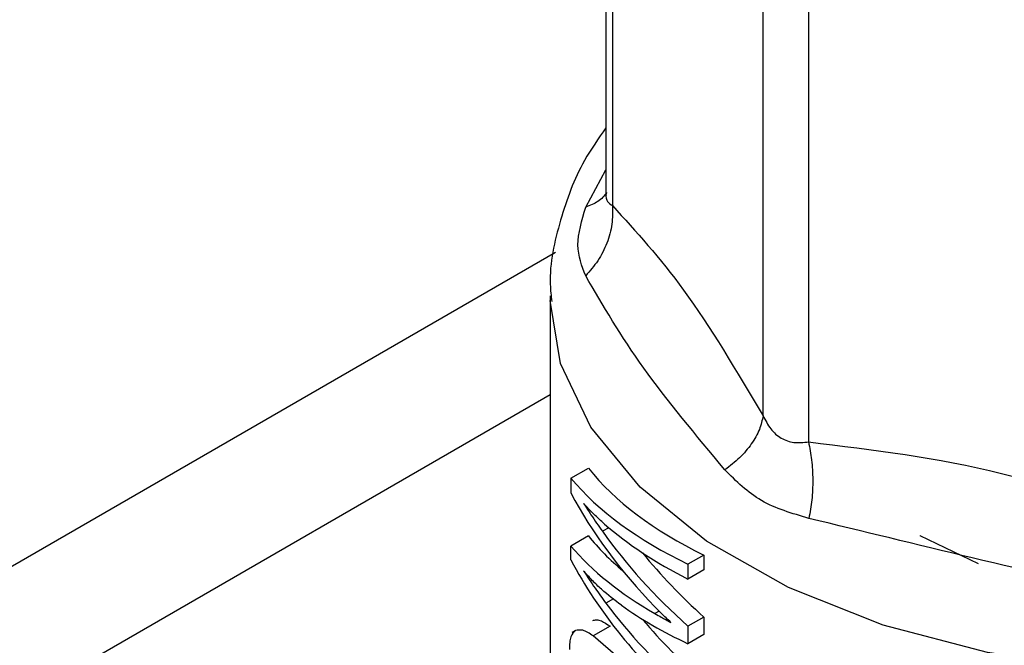
# Model space of a CAD drawing. Extents: x 0.4 to 10.6, y 0.4 to 8.1.
# Drawn here: x 3.9 to 4, y 5.3 to 5.3 of the extents above; entities that cross this region are included whole.
import ezdxf

# ---------------------------------------------------------------- set-up
doc = ezdxf.new("R2010")
doc.units = 0
doc.linetypes.add('SLD-SOLID', pattern=[0])
doc.layers.get('0').update_dxf_attribs({"linetype": 'CONTINUOUS'})

msp = doc.modelspace()

# ---------------------------------------------------------------- linework, layer by layer
at = {"color": 7, "linetype": 'SLD-SOLID'}
for p, q in [((3.932968463468007, 5.338741403042869), (3.932968463468007, 5.313879441764501)), ((3.933249419917912, 5.337916620950173), (3.933249419917912, 5.313356096655586)), ((3.93988011835729, 5.304114918754097), (3.939880117143021, 5.328675445917937)), ((3.941877642118913, 5.327522299294809), (3.94187764096029, 5.302961774569952)), ((3.932968466734241, 5.313880076247001), (3.932973284667655, 5.313818676532936)), ((3.835519820041611, 5.256339933612323), (3.930747633998736, 5.311313780458539)), ((3.93050865466508, 5.309390405565462), (3.93050865466508, 5.291826994287208)), ((3.838298390446687, 5.251815893665688), (3.93050865466508, 5.305047746127126)), ((3.931426776579791, 5.301371700468582), (3.932193760632972, 5.301814470937834)), ((3.931426776579791, 5.301371700468582), (3.931426776579787, 5.300720422133152)), ((3.932193760632914, 5.29883108970036), (3.931426776579757, 5.298388319231115)), ((3.931426776579836, 5.297773223217176), (3.931426776579757, 5.298388319231115)), ((3.937275430026862, 5.297992075053295), (3.936576987635006, 5.29758887284288)), ((3.937275430026862, 5.297992075053295), (3.937275430026791, 5.2973375073688)), ((3.936576987635006, 5.29758887284288), (3.936576987634935, 5.296934305158385)), ((3.937275430026791, 5.2973375073688), (3.936576987634935, 5.296934305158385)), ((3.937275430026857, 5.295265257942226), (3.936576987635002, 5.294862055731812)), ((3.937275430026857, 5.295265257942226), (3.937275430026825, 5.294495565258889)), ((3.933151873386475, 5.294862906647833), (3.932411684552381, 5.294435604729272)), ((3.936576987635002, 5.294862055731812), (3.93657698763497, 5.294092363048474)), ((3.931623557951149, 5.294667970155861), (3.931472933982787, 5.294581016789779)), ((3.933615549706446, 5.293399576989975), (3.932411684551966, 5.294435604731183)), ((3.937275430026825, 5.294495565258889), (3.93657698763497, 5.294092363048474))]:
    msp.add_line(p, q, dxfattribs=at)
at = {"color": 8, "linetype": 'SLD-SOLID'}
for p, q in [((3.93207682073655, 5.313287885137053), (3.932968463468007, 5.314933520296107)), ((3.933090973868051, 5.299193770977571), (3.932814144023109, 5.299033960509768)), ((3.933302387032624, 5.296059468237825), (3.932970230363151, 5.295867718274041)), ((3.93530905934291, 5.295523345718025), (3.935123948429891, 5.295416483462561))]:
    msp.add_line(p, q, dxfattribs=at)
at = {"color": 8, "linetype": 'SLD-SOLID', "flags": 128}
msp.add_lwpolyline([(3.969546031364201, 5.293859261086054), (3.964691424686908, 5.293064906372453), (3.959671139117927, 5.292772051707805), (3.954639391914981, 5.292989693242366), (3.949750752423684, 5.293711145284619), (3.94515539388936, 5.294914245677851), (3.940994480311882, 5.296562036595487), (3.937395830053916, 5.298603899841983), (3.934469989411416, 5.300977111784151), (3.932306836761664, 5.303608770147274), (3.930972821605409, 5.306418033487086), (3.930510795203057, 5.309187739809938)], dxfattribs=at)
at = {"color": 7, "linetype": 'SLD-SOLID', "flags": 128}
msp.add_lwpolyline([(3.946768506830957, 5.298846425052521), (3.946770546939752, 5.298845247130958), (3.949332446288667, 5.297621120507152)], dxfattribs=at)
at = {"color": 7, "linetype": 'SLD-SOLID'}
for centre, major_axis, ratio, start_param, end_param in [((3.95929802474382, 5.309016453076695), (0.028741833976762, 0.003444727770697043), 0.4800744670870703, 3.427956866654365, 3.783942451681575), ((3.95929802474382, 5.309016453076695), (0.02972446077938607, 0.003562496241490188), 0.4800744670870906, 3.443526247773154, 3.78677794506192), ((3.95929802474382, 5.305087525615647), (0.02957715581912401, -0.005153493199666847), 0.6626061371079439, 3.615943040549085, 3.879882349114123), ((3.95929802474382, 5.305630014755304), (0.02957088418152409, -0.005228042934392718), 0.6634658137243034, 3.732886474616221, 3.961016996787599), ((3.95929802474382, 5.308321743951947), (0.02973275957435817, 0.003165021282708125), 0.4926828665090498, 3.570584851975232, 3.791854246998378), ((3.95929802474382, 5.306101099335998), (0.02873914796068311, 0.003572545256535165), 0.4757856797931272, 3.426354944980698, 3.559174735681507), ((3.95929802474382, 5.306101099335998), (0.02972168293369793, 0.003694683555904632), 0.4757856797930775, 3.441924326100212, 3.705863634666231), ((3.95929802474382, 5.302165695427897), (0.02958474800028998, -0.005061461476090656), 0.6615325084076428, 3.613697849522477, 3.956949546812989), ((3.95929802474382, 5.305630014755304), (0.02859333429122524, -0.005055215068791697), 0.6634658137243398, 3.795994762560992, 3.95818150341066), ((3.95929802474382, 5.302843337249046), (0.02963326971358038, -0.004417699655006047), 0.6536301066286111, 3.724605522590275, 3.941387711807557), ((3.95929802474382, 5.305541245960408), (0.02972012375225308, 0.003768924709897981), 0.4733563042212134, 3.614392193290384, 3.784295607920449), ((3.95929802474382, 5.302843337249046), (0.02865365749164406, -0.004271659996989641), 0.653630106628605, 3.777231031653607, 3.938552218418457)]:
    msp.add_ellipse(centre, major_axis=major_axis, ratio=ratio, start_param=start_param, end_param=end_param, dxfattribs=at)
for points, knots in [([(3.932968463468007, 5.31677298781201), (3.932637240803418, 5.316302430147415), (3.931745426061795, 5.315035456878568), (3.930911309241139, 5.312713284594499), (3.930425897363037, 5.310589296325853), (3.930555455928135, 5.309387788395709), (3.930582490961378, 5.309137069295756)], [0, 0, 0, 0, 0.2043538871726556, 0.5502214328071651, 0.9061445416082813, 1, 1, 1, 1]), ([(3.933249419803502, 5.313356098120581), (3.933255435598106, 5.31308433936766), (3.933267575663171, 5.312535921550952), (3.933035488897262, 5.311703617286476), (3.932646944057597, 5.310922068805343), (3.932264381147655, 5.310487217511401), (3.932076816522466, 5.31027401670745)], [0, 0, 0, 0, 0.2504048776766589, 0.5053250165180551, 0.7574685745634617, 1, 1, 1, 1]), ([(3.933249419917912, 5.313356096655586), (3.934294302497659, 5.312213622187178), (3.936502993669535, 5.309798639564841), (3.938714713760306, 5.306076301579207), (3.93988011835729, 5.304114918754097)], [0, 0, 0, 0, 0.4730777181762985, 1, 1, 1, 1]), ([(3.932076820736669, 5.310274012806889), (3.931908578717546, 5.310700407126103), (3.931569441130967, 5.311559920944964), (3.931906814287167, 5.312708900381328), (3.932076820736628, 5.313287885137201)], [0, 0, 0, 0, 0.4960877997050603, 1, 1, 1, 1]), ([(3.93820391446095, 5.301734707870692), (3.936928737146074, 5.30326003554036), (3.934378448246714, 5.30631061225503), (3.932844014872741, 5.308952900400228), (3.932076817959771, 5.310274010422049)], [0, 0, 0, 0, 0.5000128868522781, 1, 1, 1, 1]), ([(3.939880117053847, 5.304114921659313), (3.939837990987197, 5.303914900136507), (3.939752524134643, 5.303509089403232), (3.939386181288748, 5.302874671525675), (3.938873949062571, 5.302261508944391), (3.938425133359076, 5.30190863613898), (3.938203914982254, 5.301734707400234)], [0, 0, 0, 0, 0.2464468368853724, 0.5000000509313259, 0.7535532373686652, 0.9999999999999999, 0.9999999999999999, 0.9999999999999999, 0.9999999999999999]), ([(3.939880118357279, 5.304114918754092), (3.939982737470231, 5.303911363637166), (3.940182912035122, 5.30351429767363), (3.940662709384844, 5.303100347677653), (3.941241103645102, 5.302902240038731), (3.941661730265279, 5.302941580715295), (3.941877640960266, 5.302961774569916)], [0, 0, 0, 0, 0.2558840426284944, 0.4991416844473021, 0.7429057938481539, 1, 1, 1, 1]), ([(3.94187764096029, 5.302961774569952), (3.944708162918857, 5.302623436068957), (3.950048138523385, 5.301985137066922), (3.955379946101821, 5.300045473553897), (3.957885561287764, 5.299133953345722)], [0, 0, 0, 0, 0.5300627134261854, 1, 1, 1, 1]), ([(3.941877646108491, 5.302961773124885), (3.941929244675897, 5.302703792150972), (3.942033372345396, 5.302183177743652), (3.942076869543202, 5.301305779862351), (3.942039711669045, 5.30042243693131), (3.941942969754178, 5.299872973158257), (3.941895538646624, 5.299603579324641)], [0, 0, 0, 0, 0.2504040237646759, 0.5053238634043286, 0.7574677214930153, 1, 1, 1, 1]), ([(3.941895539135735, 5.29960357830837), (3.941159597468365, 5.29981786806852), (3.939689902198208, 5.300245810473329), (3.938698751835774, 5.301238901572305), (3.938203914460907, 5.301734707870772)], [0, 0, 0, 0, 0.5007443939669762, 1, 1, 1, 1]), ([(3.932908106389536, 5.299350276172944), (3.932746738412932, 5.299495880591052), (3.932504575735144, 5.299714387115886), (3.932203438053554, 5.300021775882347), (3.932059495827835, 5.300180093460231), (3.931987511160965, 5.300259267156807)], [0, 0, 0, 0, 0.4996101045846885, 0.7497579341539722, 1, 1, 1, 1]), ([(3.931987511160965, 5.300259267156807), (3.93209378279246, 5.300092358820971), (3.932277531227355, 5.299803766794585), (3.932555484758411, 5.299397259201058), (3.932727912612664, 5.299155076444277), (3.932814144023109, 5.299033960509768)], [0, 0, 0, 0, 0.4067709828397468, 0.7033253409703302, 1, 1, 1, 1]), ([(3.956687651902687, 5.296066482390555), (3.954117169432125, 5.296672172638794), (3.948976074565208, 5.297883583750068), (3.944255757474501, 5.299030237394838), (3.941895539283201, 5.299603578706343)], [0, 0, 0, 0, 0.4999873639958134, 1, 1, 1, 1]), ([(3.933650708969777, 5.295779396488379), (3.933351344502342, 5.296007921187003), (3.932901586659921, 5.296351251096106), (3.932363040827913, 5.296869957114688), (3.932112746127077, 5.29714928249096), (3.931987511160991, 5.297289042956951)], [0, 0, 0, 0, 0.4986399780163512, 0.7491444879176392, 0.9999999999999999, 0.9999999999999999, 0.9999999999999999, 0.9999999999999999]), ([(3.931987511160991, 5.297289042956951), (3.932069260652048, 5.297163357032494), (3.932232758624345, 5.296911986736124), (3.932555114219613, 5.296437060696589), (3.932808863872034, 5.296089036549422), (3.932970230363151, 5.295867718274041)], [0, 0, 0, 0, 0.2669033221895142, 0.5338033474359146, 1, 1, 1, 1]), ([(3.935823384817183, 5.295028791606521), (3.935753487898527, 5.295094021724965), (3.935613693925272, 5.295224482088718), (3.935379618759819, 5.295449866324902), (3.93521833251315, 5.295613482356014), (3.935123948429822, 5.295709229820122)], [0, 0, 0, 0, 0.2931878589706265, 0.5863762881584436, 1, 1, 1, 1]), ([(3.932384159742794, 5.29510687124092), (3.932441387985627, 5.295124983189457), (3.932555767129984, 5.295161182609074), (3.93280695884172, 5.295089994922432), (3.9330191623497, 5.294950282262517), (3.933151873386475, 5.294862906647833)], [0, 0, 0, 0, 0.272786419561384, 0.5452041809517448, 1, 1, 1, 1]), ([(3.935123948429891, 5.295416483462561), (3.935215761759452, 5.295364353042717), (3.935375811252222, 5.295273479012836), (3.935609313544276, 5.295147593238296), (3.935752021062738, 5.295068395848428), (3.935823384817183, 5.295028791606521)], [0, 0, 0, 0, 0.4021524705054855, 0.7010343620976653, 1, 1, 1, 1]), ([(3.932411684551966, 5.294435604731183), (3.9322507269343, 5.294540379205622), (3.931950647117986, 5.294735714508789), (3.931727221863126, 5.294689334149485), (3.931623638046422, 5.294667831411847)], [0, 0, 0, 0, 0.5363826852605312, 1, 1, 1, 1]), ([(3.931623638046422, 5.294667831411847), (3.931548995451241, 5.294600145284464), (3.931440072345024, 5.294501373487684), (3.931371907767466, 5.294163303452064), (3.931365568238666, 5.293950383187289), (3.931362392190025, 5.293843711991572)], [0, 0, 0, 0, 0.520738749360574, 0.7598942931960015, 1, 1, 1, 1])]:
    msp.add_open_spline(points, degree=3, knots=knots, dxfattribs=at)
at = {"color": 8, "linetype": 'SLD-SOLID'}
for points, knots in [([(3.933014034604378, 5.313930482703332), (3.932894945730383, 5.313789911090781), (3.932660105727996, 5.313512707715526), (3.932269398542421, 5.313362111974204), (3.932076821480841, 5.313287884300845)], [0, 0, 0, 0, 0.5071064247386714, 1, 1, 1, 1]), ([(3.932969394285373, 5.313883462104559), (3.932969084531362, 5.313881304326374), (3.932945306421811, 5.313715663578725), (3.933026776052481, 5.313513441059133), (3.933174039993692, 5.313409368319689), (3.933249419917896, 5.313356096655584)], [0, 0, 0, 0, 0.006401490871160184, 0.4914071992666186, 1, 1, 1, 1])]:
    msp.add_open_spline(points, degree=3, knots=knots, dxfattribs=at)

doc.saveas('drawing.dxf')
